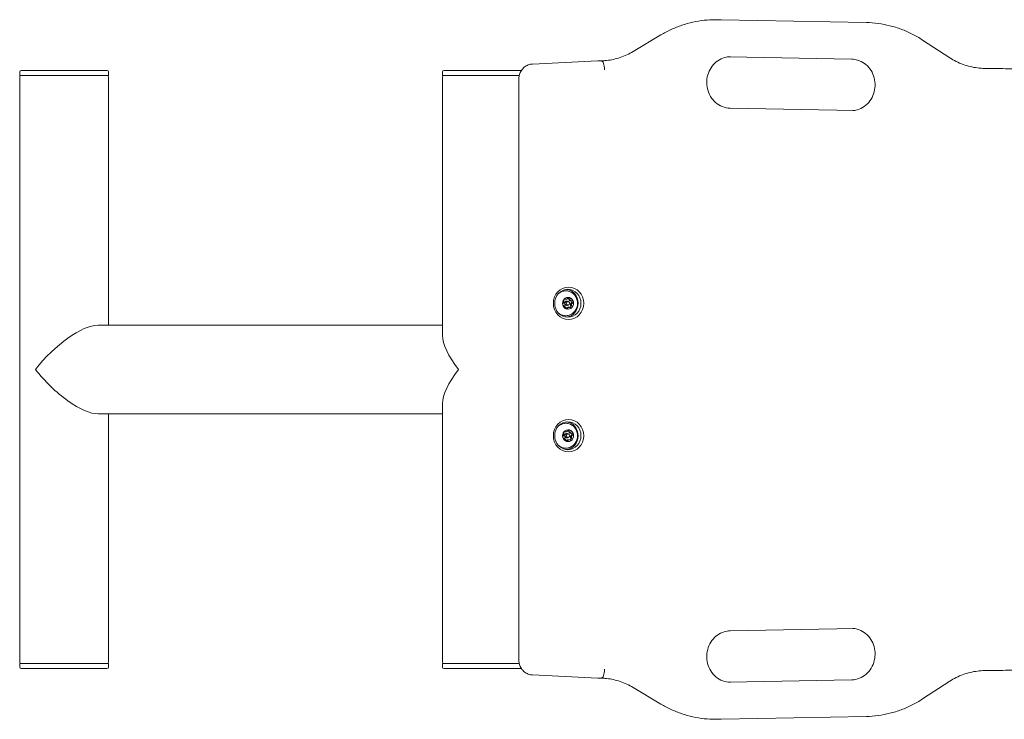
# Model space of a CAD drawing. Units: millimetres. Extents: x 11029 to 20471, y 7980 to 13865.
# Drawn here: x 12912 to 13581, y 9742 to 10218 of the extents above; entities that cross this region are included whole.
import ezdxf

# ---------------------------------------------------------------- set-up
doc = ezdxf.new("R2010")
doc.units = ezdxf.units.MM
doc.header["$LTSCALE"] = 75
doc.layers.add('Visible (ISO)', color=7, linetype='Continuous', lineweight=18)

msp = doc.modelspace()

# ---------------------------------------------------------------- linework, layer by layer
at = {"layer": 'Visible (ISO)'}
for p, q in [((13384.59, 10217.73), (13386.99, 10217.73)), ((13487, 10215.77), (13388.39, 10217.71)), ((13328.54, 10196.07), (13347.41, 10207.37)), ((13543.66, 10191.88), (13525.19, 10203.92)), ((13260.26, 10187.61), (13304.54, 10189.74)), ((13304.58, 10189.74), (13306.97, 10189.74)), ((13477.12, 10190.91), (13393.78, 10192.56)), ((12911.82, 10182.25), (12911.82, 10180)), ((12912.82, 10183.25), (12971.12, 10183.25)), ((12972.12, 10182.25), (12972.12, 10180)), ((13199.09, 10182.25), (13199.09, 10180)), ((13200.09, 10183.25), (13252.65, 10183.25)), ((12911.82, 10179), (12911.82, 9781)), ((12912.07, 10179.75), (12971.87, 10179.75)), ((12972.12, 10179), (12972.12, 10010.15)), ((13199.09, 10179), (13199.09, 10003.1)), ((13199.34, 10179.75), (13251.18, 10179.75)), ((13250.96, 10177.62), (13250.96, 9782.38)), ((13478.93, 10155.92), (13394.37, 10157.59)), ((13282.91, 10027.72), (13282.24, 10027.72)), ((13281.28, 10023.39), (13281.22, 10023.39)), ((13283.49, 10026.5), (13283.32, 10026.5)), ((13283.49, 10023.5), (13283.32, 10023.5)), ((13283.39, 10026.2), (13284.35, 10026.2)), ((13283.39, 10023.8), (13284.35, 10023.8)), ((13285.08, 10022.28), (13284.41, 10022.28)), ((13287.06, 10026.61), (13286.21, 10026.61)), ((13199.09, 10010.15), (12965.07, 10010.15)), ((13199.09, 9956.9), (13199.09, 9781)), ((13199.09, 9949.85), (12965.07, 9949.85)), ((12972.12, 9949.85), (12972.12, 9781)), ((13281.33, 9933.34), (13281.22, 9933.34)), ((13282.84, 9937.69), (13282.17, 9937.69)), ((13283.49, 9936.5), (13283.32, 9936.5)), ((13283.49, 9933.5), (13283.32, 9933.5)), ((13283.39, 9936.2), (13284.35, 9936.2)), ((13283.39, 9933.8), (13284.35, 9933.8)), ((13286.99, 9936.66), (13286.16, 9936.66)), ((13285.15, 9932.31), (13284.48, 9932.31)), ((13394.37, 9802.41), (13478.93, 9804.08)), ((12911.82, 9777.75), (12911.82, 9780)), ((12971.87, 9780.25), (12912.07, 9780.25)), ((12972.12, 9777.75), (12972.12, 9780)), ((13199.09, 9777.75), (13199.09, 9780)), ((13251.18, 9780.25), (13199.34, 9780.25)), ((12971.12, 9776.75), (12912.82, 9776.75)), ((13252.65, 9776.75), (13200.09, 9776.75)), ((13304.54, 9770.26), (13260.26, 9772.39)), ((13304.58, 9770.26), (13306.97, 9770.26)), ((13393.78, 9767.44), (13477.12, 9769.09)), ((13525.19, 9756.08), (13543.66, 9768.12)), ((13347.41, 9752.63), (13328.54, 9763.93)), ((13384.59, 9742.27), (13386.99, 9742.27)), ((13388.39, 9742.29), (13487, 9744.23))]:
    msp.add_line(p, q, dxfattribs=at)
for centre, radius, start, end in [((12912.82, 10182.25), 1, 90, 180), ((12971.12, 10182.25), 1, 0, 90), ((13200.09, 10182.25), 1, 90, 180), ((12912.07, 10180), 0.25, 180, 270), ((12912.82, 10179), 1, 131.40962, 180), ((12971.12, 10179), 1, 0, 48.59038), ((12971.87, 10180), 0.25, 270, 0), ((13199.34, 10180), 0.25, 180, 270), ((13200.09, 10179), 1, 131.40962, 180), ((12912.82, 9781), 1, 180, 228.59038), ((12912.07, 9780), 0.25, 90, 180), ((12971.12, 9781), 1, 311.40962, 0), ((12971.87, 9780), 0.25, 0, 90), ((13200.09, 9781), 1, 180, 228.59038), ((13199.34, 9780), 0.25, 90, 180), ((12912.82, 9777.75), 1, 180, 270), ((12971.12, 9777.75), 1, 270, 0), ((13200.09, 9777.75), 1, 180, 270)]:
    msp.add_arc(centre, radius, start, end, dxfattribs=at)
for centre, major_axis in [((13284.69, 10025), (0, 11)), ((13284.18, 10025), (0, 9.5)), ((13284.35, 10025), (0, 1.2)), ((13284.69, 9935), (0, 11)), ((13284.18, 9935), (0, 9.5)), ((13284.35, 9935), (0, 1.2))]:
    msp.add_ellipse(centre, major_axis=major_axis, ratio=0.939693, dxfattribs=at)
for centre, major_axis, ratio, start_param, end_param in [((13282.3, 10025), (0, 9.5), 0.939693, 3.247148, 6.17763), ((13284.35, 10025), (0, -4), 0.939693, 3.932349, 4.979546), ((13284.35, 10025), (0, 4), 0.939693, 6.026744, 7.073942), ((13282.24, 10029.22), (0, -1.5), 0.939693, 5.887068, 6.283185), ((13284.1, 10028.14), (0, 0.75), 0.939693, 4.696135, 5.561881), ((13286.21, 10028.11), (0, -1.5), 0.939693, 4.696135, 6.283185), ((13284.35, 10025), (0, 4), 0.939693, 4.979546, 6.026744), ((13284.35, 10025), (0, -4), 0.939693, 4.979546, 6.026744), ((13283.32, 10025), (0, 1.5), 0.939693, 0, 3.141593), ((13283.49, 10025), (0, -1.5), 0.939693, 2.498092, 6.926686), ((13283.39, 10025), (0, 1.2), 0.939693, 0, 3.141593), ((13282.55, 10021.86), (0, 0.75), 0.939693, 3.927516, 4.21576), ((13284.41, 10020.78), (0, 1.5), 0.939693, 0, 1.074167), ((13284.35, 10025), (0, -4), 0.939693, 6.026744, 7.073942), ((13287.3, 10023.89), (0, 1.5), 0.939693, 0.507345, 2.121365), ((13285.49, 10022.71), (0, 0.75), 0.939693, 3.768053, 5.262957), ((13286.27, 10025.86), (0, 0.75), 0.939693, 3.648938, 6.23647), ((13284.35, 10025), (0, 4), 0.939693, 3.932349, 4.979546), ((12941.97, 9980), (28.33, 28.33), 0.36397, 0.349066, 1.919862), ((13229.24, 9980), (-28.33, 28.33), 0.36397, 0.349066, 1.22173), ((12941.97, 9980), (-28.33, 28.33), 0.36397, 1.22173, 2.792527), ((13229.24, 9980), (28.33, 28.33), 0.36397, 1.919862, 2.792527), ((13282.3, 9935), (0, 9.5), 0.939693, 3.247148, 6.17763), ((13284.35, 9935), (0, -4), 0.939693, 3.95083, 4.998028), ((13284.35, 9935), (0, -4), 0.939693, 4.998028, 6.045225), ((13284.35, 9935), (0, 4), 0.939693, 6.045225, 7.092423), ((13282.17, 9939.19), (0, -1.5), 0.939693, 5.916263, 6.283185), ((13283.32, 9935), (0, 1.5), 0.939693, 0, 3.141593), ((13283.49, 9935), (0, -1.5), 0.939693, 2.498092, 6.926686), ((13283.39, 9935), (0, 1.2), 0.939693, 0, 3.141593), ((13284.04, 9938.16), (0, 0.75), 0.939693, 4.714617, 5.559134), ((13286.16, 9938.16), (0, -1.5), 0.939693, 4.714617, 6.283185), ((13284.35, 9935), (0, 4), 0.939693, 4.998028, 6.045225), ((13287.32, 9933.97), (0, 1.5), 0.939693, 0.525827, 2.139846), ((13285.53, 9932.76), (0, 0.75), 0.939693, 3.7621, 5.281439), ((13286.25, 9935.92), (0, 0.75), 0.939693, 3.667419, 6.204448), ((13284.35, 9935), (0, 4), 0.939693, 3.95083, 4.998028), ((13282.6, 9931.84), (0, 0.75), 0.939693, 3.925692, 4.234241), ((13284.48, 9930.81), (0, 1.5), 0.939693, 0, 1.092649), ((13284.35, 9935), (0, -4), 0.939693, 6.045225, 7.092423)]:
    msp.add_ellipse(centre, major_axis=major_axis, ratio=ratio, start_param=start_param, end_param=end_param, dxfattribs=at)
for points, knots in [([(13347.41, 10207.37), (13349.66, 10208.72), (13351.98, 10209.94), (13356.73, 10212.14), (13359.15, 10213.11), (13364.09, 10214.78), (13366.6, 10215.48), (13371.68, 10216.6), (13374.24, 10217.02), (13379.4, 10217.59), (13382, 10217.73), (13384.59, 10217.73)], [2.6290785, 2.6290785, 2.6290785, 2.6290785, 2.7315813, 2.7315813, 2.8340842, 2.8340842, 2.936587, 2.936587, 3.0390898, 3.0390898, 3.1415927, 3.1415927, 3.1415927, 3.1415927]), ([(13388.39, 10217.71), (13388.3, 10217.72), (13388.2, 10217.72), (13388.02, 10217.72), (13387.92, 10217.72), (13387.74, 10217.72), (13387.64, 10217.73), (13387.46, 10217.73), (13387.36, 10217.73), (13387.17, 10217.73), (13387.08, 10217.73), (13386.99, 10217.73)], [3.12307625, 3.12307625, 3.12307625, 3.12307625, 3.12677953, 3.12677953, 3.13048281, 3.13048281, 3.13418609, 3.13418609, 3.13788937, 3.13788937, 3.14159265, 3.14159265, 3.14159265, 3.14159265]), ([(13487, 10215.77), (13489.69, 10215.72), (13492.37, 10215.51), (13497.71, 10214.8), (13500.36, 10214.29), (13505.58, 10212.99), (13508.16, 10212.18), (13513.23, 10210.3), (13515.71, 10209.21), (13520.55, 10206.76), (13522.91, 10205.4), (13525.19, 10203.92)], [3.1601091, 3.1601091, 3.1601091, 3.1601091, 3.2663152, 3.2663152, 3.3725213, 3.3725213, 3.4787274, 3.4787274, 3.5849335, 3.5849335, 3.6911396, 3.6911396, 3.6911396, 3.6911396]), ([(13307.02, 10189.74), (13308.2, 10189.78), (13309.38, 10189.86), (13312.12, 10190.16), (13313.69, 10190.41), (13316.78, 10191.1), (13318.32, 10191.53), (13321.34, 10192.55), (13322.82, 10193.14), (13325.73, 10194.49), (13327.16, 10195.24), (13328.54, 10196.07)], [0.0258922, 0.0258922, 0.0258922, 0.0258922, 0.1025028, 0.1025028, 0.2050057, 0.2050057, 0.3075085, 0.3075085, 0.4100113, 0.4100113, 0.5125142, 0.5125142, 0.5125142, 0.5125142]), ([(13260.26, 10187.61), (13259.23, 10187.56), (13258.22, 10187.34), (13256.31, 10186.61), (13255.42, 10186.09), (13253.85, 10184.81), (13253.18, 10184.05), (13252.08, 10182.39), (13251.66, 10181.48), (13251.1, 10179.6), (13250.96, 10178.62), (13250.96, 10177.63), (13250.96, 10177.63), (13250.96, 10177.62)], [3.186807, 3.186807, 3.186807, 3.186807, 3.490304, 3.490304, 3.795421, 3.795421, 4.100537, 4.100537, 4.405654, 4.405654, 4.71077, 4.71077, 4.712389, 4.712389, 4.712389, 4.712389]), ([(13306.97, 10189.74), (13307.24, 10189.74), (13307.5, 10189.59), (13308, 10189), (13308.23, 10188.56), (13308.62, 10187.47), (13308.78, 10186.81), (13309.01, 10185.36), (13309.07, 10184.56), (13309.08, 10183.76), (13309.08, 10183.75), (13309.08, 10183.74)], [0, 0, 0, 0, 0.2342454, 0.2342454, 0.4685712, 0.4685712, 0.703052, 0.703052, 0.9435268, 0.9435268, 0.9457484, 0.9457484, 0.9457484, 0.9457484]), ([(13308.21, 10189.73), (13308.13, 10189.73), (13308.05, 10189.73), (13307.89, 10189.73), (13307.81, 10189.73), (13307.64, 10189.73), (13307.56, 10189.73), (13307.4, 10189.73), (13307.32, 10189.74), (13307.15, 10189.74), (13307.07, 10189.74), (13306.99, 10189.74)], [6.28318531, 6.28318531, 6.28318531, 6.28318531, 6.28847802, 6.28847802, 6.29377073, 6.29377073, 6.29906345, 6.29906345, 6.30435616, 6.30435616, 6.30964887, 6.30964887, 6.30964887, 6.30964887]), ([(13394.37, 10157.59), (13392.61, 10157.62), (13390.84, 10157.98), (13387.53, 10159.29), (13385.97, 10160.24), (13383.25, 10162.62), (13382.08, 10164.03), (13380.22, 10167.18), (13379.53, 10168.89), (13378.68, 10172.46), (13378.51, 10174.31), (13378.71, 10177.97), (13379.08, 10179.78), (13380.31, 10183.18), (13381.17, 10184.77), (13383.31, 10187.61), (13384.59, 10188.84), (13387.46, 10190.84), (13389.05, 10191.58), (13392, 10192.4), (13393.33, 10192.58), (13394.67, 10192.58)], [0.018516, 0.018516, 0.018516, 0.018516, 0.356324, 0.356324, 0.688231, 0.688231, 1.009395, 1.009395, 1.322074, 1.322074, 1.63026, 1.63026, 1.937458, 1.937458, 2.246902, 2.246902, 2.562185, 2.562185, 2.886889, 2.886889, 3.141593, 3.141593, 3.141593, 3.141593]), ([(13477.72, 10155.94), (13479.19, 10156.03), (13480.65, 10156.34), (13483.7, 10157.48), (13485.27, 10158.4), (13488.04, 10160.73), (13489.23, 10162.13), (13491.14, 10165.23), (13491.87, 10166.94), (13492.78, 10170.5), (13492.97, 10172.34), (13492.82, 10176), (13492.48, 10177.82), (13491.31, 10181.24), (13490.47, 10182.85), (13488.38, 10185.73), (13487.12, 10186.98), (13484.29, 10189.03), (13482.71, 10189.81), (13479.78, 10190.68), (13478.45, 10190.89), (13477.12, 10190.91)], [0.056649, 0.056649, 0.056649, 0.056649, 0.337826, 0.337826, 0.670269, 0.670269, 0.992003, 0.992003, 1.305044, 1.305044, 1.61338, 1.61338, 1.920549, 1.920549, 2.229781, 2.229781, 2.544643, 2.544643, 2.868766, 2.868766, 3.123076, 3.123076, 3.123076, 3.123076]), ([(13543.66, 10191.88), (13545.08, 10190.95), (13546.56, 10190.1), (13549.57, 10188.59), (13551.12, 10187.91), (13554.27, 10186.75), (13555.87, 10186.26), (13559.11, 10185.47), (13560.75, 10185.16), (13564.05, 10184.74), (13565.71, 10184.63), (13567.38, 10184.61)], [5.7336383, 5.7336383, 5.7336383, 5.7336383, 5.8414339, 5.8414339, 5.9492295, 5.9492295, 6.0570251, 6.0570251, 6.1648207, 6.1648207, 6.2726163, 6.2726163, 6.2726163, 6.2726163]), ([(13638.06, 10183.4), (13633.35, 10183.51), (13628.64, 10183.61), (13619.21, 10183.81), (13614.5, 10183.9), (13605.08, 10184.07), (13600.36, 10184.15), (13590.94, 10184.3), (13586.23, 10184.37), (13576.8, 10184.5), (13572.09, 10184.56), (13567.38, 10184.61)], [3.12003435, 3.12003435, 3.12003435, 3.12003435, 3.1222322, 3.1222322, 3.12443006, 3.12443006, 3.12662791, 3.12662791, 3.12882576, 3.12882576, 3.13102361, 3.13102361, 3.13102361, 3.13102361]), ([(13479.22, 10155.92), (13479.2, 10155.92), (13479.18, 10155.92), (13479.15, 10155.92), (13479.13, 10155.92), (13479.09, 10155.92), (13479.07, 10155.92), (13479.03, 10155.92), (13479.01, 10155.92), (13478.97, 10155.92), (13478.95, 10155.92), (13478.93, 10155.92)], [6.28318531, 6.28318531, 6.28318531, 6.28318531, 6.28688859, 6.28688859, 6.29059187, 6.29059187, 6.29429515, 6.29429515, 6.29799843, 6.29799843, 6.30170171, 6.30170171, 6.30170171, 6.30170171]), ([(13277.59, 10018.59), (13277.98, 10018.23), (13278.4, 10017.92), (13279.59, 10017.2), (13280.4, 10016.88), (13282.06, 10016.53), (13282.92, 10016.49), (13284.61, 10016.71), (13285.43, 10016.96), (13286.97, 10017.73), (13287.68, 10018.25), (13288.91, 10019.49), (13289.43, 10020.21), (13290.23, 10021.8), (13290.51, 10022.67), (13290.8, 10024.45), (13290.81, 10025.37), (13290.56, 10027.15), (13290.3, 10028.03), (13289.52, 10029.64), (13289.01, 10030.38), (13287.8, 10031.65), (13287.1, 10032.18), (13285.57, 10032.98), (13284.75, 10033.25), (13283.06, 10033.5), (13282.2, 10033.48), (13280.54, 10033.16), (13279.73, 10032.86), (13278.49, 10032.14), (13278.02, 10031.8), (13277.59, 10031.41)], [2.165834, 2.165834, 2.165834, 2.165834, 2.35881, 2.35881, 2.677775, 2.677775, 2.995594, 2.995594, 3.313271, 3.313271, 3.631902, 3.631902, 3.951975, 3.951975, 4.273272, 4.273272, 4.595229, 4.595229, 4.917207, 4.917207, 5.238568, 5.238568, 5.558729, 5.558729, 5.877438, 5.877438, 6.195142, 6.195142, 6.512922, 6.512922, 6.724629, 6.724629, 6.724629, 6.724629]), ([(13280.89, 10024.8), (13280.96, 10024.86), (13281.02, 10024.94), (13281.13, 10025.12), (13281.18, 10025.22), (13281.28, 10025.46), (13281.32, 10025.59), (13281.39, 10025.86), (13281.41, 10026.01), (13281.45, 10026.29), (13281.45, 10026.42), (13281.45, 10026.66), (13281.43, 10026.78), (13281.41, 10026.89)], [0.0813899, 0.0813899, 0.0813899, 0.0813899, 0.1308862, 0.1308862, 0.1732559, 0.1732559, 0.2156255, 0.2156255, 0.2579951, 0.2579951, 0.3003648, 0.3003648, 0.349861, 0.349861, 0.349861, 0.349861]), ([(13281.41, 10026.89), (13281.39, 10026.98), (13281.38, 10027.09), (13281.41, 10027.29), (13281.44, 10027.4), (13281.51, 10027.57), (13281.54, 10027.62), (13281.6, 10027.72), (13281.64, 10027.77), (13281.68, 10027.81)], [0.0469556, 0.0469556, 0.0469556, 0.0469556, 0.0865344, 0.0865344, 0.1221002, 0.1221002, 0.1398831, 0.1398831, 0.1576659, 0.1576659, 0.1576659, 0.1576659]), ([(13281.68, 10027.81), (13281.72, 10027.86), (13281.76, 10027.89), (13281.85, 10027.95), (13281.89, 10027.98), (13282.02, 10028.03), (13282.11, 10028.04), (13282.25, 10028.02), (13282.32, 10027.98), (13282.37, 10027.93)], [0.1576659, 0.1576659, 0.1576659, 0.1576659, 0.1754488, 0.1754488, 0.1932317, 0.1932317, 0.2287975, 0.2287975, 0.2683763, 0.2683763, 0.2683763, 0.2683763]), ([(13282.37, 10027.93), (13282.44, 10027.86), (13282.52, 10027.81), (13282.68, 10027.74), (13282.78, 10027.72), (13283, 10027.71), (13283.12, 10027.73), (13283.38, 10027.81), (13283.52, 10027.87), (13283.78, 10028.01), (13283.9, 10028.1), (13284.12, 10028.28), (13284.24, 10028.39), (13284.34, 10028.5)], [0.0813899, 0.0813899, 0.0813899, 0.0813899, 0.1308862, 0.1308862, 0.1732559, 0.1732559, 0.2156255, 0.2156255, 0.2579951, 0.2579951, 0.3003648, 0.3003648, 0.349861, 0.349861, 0.349861, 0.349861]), ([(13284.34, 10028.5), (13284.41, 10028.59), (13284.51, 10028.68), (13284.72, 10028.8), (13284.83, 10028.85), (13285.01, 10028.89), (13285.07, 10028.89), (13285.19, 10028.89), (13285.25, 10028.88), (13285.3, 10028.87)], [0.0469556, 0.0469556, 0.0469556, 0.0469556, 0.0865344, 0.0865344, 0.1221002, 0.1221002, 0.1398831, 0.1398831, 0.1576659, 0.1576659, 0.1576659, 0.1576659]), ([(13285.3, 10028.87), (13285.36, 10028.85), (13285.41, 10028.83), (13285.5, 10028.78), (13285.54, 10028.74), (13285.64, 10028.63), (13285.67, 10028.53), (13285.7, 10028.34), (13285.69, 10028.24), (13285.66, 10028.13)], [0.1576659, 0.1576659, 0.1576659, 0.1576659, 0.1754488, 0.1754488, 0.1932317, 0.1932317, 0.2287975, 0.2287975, 0.2683763, 0.2683763, 0.2683763, 0.2683763]), ([(13285.66, 10028.13), (13285.62, 10028), (13285.59, 10027.87), (13285.59, 10027.62), (13285.61, 10027.5), (13285.69, 10027.26), (13285.77, 10027.14), (13285.96, 10026.94), (13286.08, 10026.85), (13286.35, 10026.72), (13286.49, 10026.68), (13286.78, 10026.62), (13286.94, 10026.6), (13287.11, 10026.61)], [0.0813899, 0.0813899, 0.0813899, 0.0813899, 0.1308862, 0.1308862, 0.1732559, 0.1732559, 0.2156255, 0.2156255, 0.2579951, 0.2579951, 0.3003648, 0.3003648, 0.349861, 0.349861, 0.349861, 0.349861]), ([(13280.72, 10023.94), (13280.71, 10024), (13280.7, 10024.06), (13280.69, 10024.18), (13280.69, 10024.24), (13280.7, 10024.41), (13280.72, 10024.51), (13280.79, 10024.67), (13280.84, 10024.75), (13280.89, 10024.8)], [0.1576659, 0.1576659, 0.1576659, 0.1576659, 0.1754488, 0.1754488, 0.1932317, 0.1932317, 0.2287975, 0.2287975, 0.2683763, 0.2683763, 0.2683763, 0.2683763]), ([(13281.25, 10023.39), (13281.19, 10023.39), (13281.12, 10023.41), (13280.98, 10023.49), (13280.92, 10023.55), (13280.83, 10023.68), (13280.8, 10023.73), (13280.76, 10023.83), (13280.74, 10023.89), (13280.72, 10023.94)], [0.0469556, 0.0469556, 0.0469556, 0.0469556, 0.0865344, 0.0865344, 0.1221002, 0.1221002, 0.1398831, 0.1398831, 0.1576659, 0.1576659, 0.1576659, 0.1576659]), ([(13282.7, 10021.87), (13282.66, 10022), (13282.61, 10022.13), (13282.49, 10022.38), (13282.42, 10022.5), (13282.26, 10022.74), (13282.16, 10022.86), (13281.97, 10023.06), (13281.87, 10023.15), (13281.68, 10023.28), (13281.59, 10023.32), (13281.43, 10023.38), (13281.34, 10023.4), (13281.25, 10023.39)], [0.0813899, 0.0813899, 0.0813899, 0.0813899, 0.1308862, 0.1308862, 0.1732559, 0.1732559, 0.2156255, 0.2156255, 0.2579951, 0.2579951, 0.3003648, 0.3003648, 0.349861, 0.349861, 0.349861, 0.349861]), ([(13283.4, 10021.13), (13283.34, 10021.15), (13283.29, 10021.17), (13283.18, 10021.22), (13283.13, 10021.26), (13282.99, 10021.37), (13282.91, 10021.47), (13282.78, 10021.66), (13282.73, 10021.76), (13282.7, 10021.87)], [0.1576659, 0.1576659, 0.1576659, 0.1576659, 0.1754488, 0.1754488, 0.1932317, 0.1932317, 0.2287975, 0.2287975, 0.2683763, 0.2683763, 0.2683763, 0.2683763]), ([(13284.03, 10021.5), (13284.01, 10021.41), (13283.97, 10021.32), (13283.87, 10021.2), (13283.79, 10021.15), (13283.66, 10021.11), (13283.61, 10021.11), (13283.5, 10021.11), (13283.45, 10021.12), (13283.4, 10021.13)], [0.0469556, 0.0469556, 0.0469556, 0.0469556, 0.0865344, 0.0865344, 0.1221002, 0.1221002, 0.1398831, 0.1398831, 0.1576659, 0.1576659, 0.1576659, 0.1576659]), ([(13285.99, 10022.07), (13285.84, 10022.14), (13285.69, 10022.19), (13285.4, 10022.26), (13285.25, 10022.28), (13284.95, 10022.29), (13284.8, 10022.27), (13284.55, 10022.19), (13284.43, 10022.13), (13284.25, 10021.99), (13284.18, 10021.9), (13284.08, 10021.72), (13284.04, 10021.61), (13284.03, 10021.5)], [0.0813899, 0.0813899, 0.0813899, 0.0813899, 0.1308862, 0.1308862, 0.1732559, 0.1732559, 0.2156255, 0.2156255, 0.2579951, 0.2579951, 0.3003648, 0.3003648, 0.349861, 0.349861, 0.349861, 0.349861]), ([(13287.02, 10022.19), (13286.98, 10022.14), (13286.94, 10022.11), (13286.83, 10022.05), (13286.78, 10022.02), (13286.6, 10021.97), (13286.48, 10021.96), (13286.23, 10021.98), (13286.11, 10022.02), (13285.99, 10022.07)], [0.1576659, 0.1576659, 0.1576659, 0.1576659, 0.1754488, 0.1754488, 0.1932317, 0.1932317, 0.2287975, 0.2287975, 0.2683763, 0.2683763, 0.2683763, 0.2683763]), ([(13287.47, 10025.2), (13287.32, 10025.14), (13287.18, 10025.06), (13286.95, 10024.88), (13286.84, 10024.78), (13286.67, 10024.54), (13286.61, 10024.41), (13286.54, 10024.14), (13286.54, 10023.99), (13286.58, 10023.71), (13286.63, 10023.58), (13286.76, 10023.34), (13286.85, 10023.22), (13286.95, 10023.11)], [0.0813899, 0.0813899, 0.0813899, 0.0813899, 0.1308862, 0.1308862, 0.1732559, 0.1732559, 0.2156255, 0.2156255, 0.2579951, 0.2579951, 0.3003648, 0.3003648, 0.349861, 0.349861, 0.349861, 0.349861]), ([(13286.95, 10023.11), (13287.04, 10023.02), (13287.1, 10022.91), (13287.17, 10022.71), (13287.19, 10022.6), (13287.16, 10022.43), (13287.14, 10022.38), (13287.09, 10022.28), (13287.06, 10022.23), (13287.02, 10022.19)], [0.0469556, 0.0469556, 0.0469556, 0.0469556, 0.0865344, 0.0865344, 0.1221002, 0.1221002, 0.1398831, 0.1398831, 0.1576659, 0.1576659, 0.1576659, 0.1576659]), ([(13287.11, 10026.61), (13287.24, 10026.61), (13287.37, 10026.59), (13287.6, 10026.51), (13287.71, 10026.45), (13287.84, 10026.32), (13287.88, 10026.27), (13287.94, 10026.17), (13287.96, 10026.11), (13287.98, 10026.06)], [0.0469556, 0.0469556, 0.0469556, 0.0469556, 0.0865344, 0.0865344, 0.1221002, 0.1221002, 0.1398831, 0.1398831, 0.1576659, 0.1576659, 0.1576659, 0.1576659]), ([(13287.98, 10026.06), (13287.99, 10026), (13288, 10025.94), (13287.99, 10025.82), (13287.98, 10025.76), (13287.93, 10025.59), (13287.86, 10025.49), (13287.7, 10025.33), (13287.59, 10025.25), (13287.47, 10025.2)], [0.1576659, 0.1576659, 0.1576659, 0.1576659, 0.1754488, 0.1754488, 0.1932317, 0.1932317, 0.2287975, 0.2287975, 0.2683763, 0.2683763, 0.2683763, 0.2683763]), ([(13277.59, 9928.59), (13277.98, 9928.23), (13278.4, 9927.92), (13279.59, 9927.2), (13280.4, 9926.88), (13282.06, 9926.53), (13282.92, 9926.49), (13284.61, 9926.71), (13285.43, 9926.96), (13286.97, 9927.73), (13287.68, 9928.25), (13288.91, 9929.49), (13289.43, 9930.21), (13290.23, 9931.8), (13290.51, 9932.67), (13290.8, 9934.45), (13290.81, 9935.37), (13290.56, 9937.15), (13290.3, 9938.03), (13289.52, 9939.64), (13289.01, 9940.38), (13287.8, 9941.65), (13287.1, 9942.18), (13285.57, 9942.98), (13284.75, 9943.25), (13283.06, 9943.5), (13282.2, 9943.48), (13280.54, 9943.16), (13279.73, 9942.86), (13278.49, 9942.14), (13278.02, 9941.8), (13277.59, 9941.41)], [2.147353, 2.147353, 2.147353, 2.147353, 2.340329, 2.340329, 2.659294, 2.659294, 2.977113, 2.977113, 3.294789, 3.294789, 3.61342, 3.61342, 3.933493, 3.933493, 4.254791, 4.254791, 4.576747, 4.576747, 4.898726, 4.898726, 5.220086, 5.220086, 5.540247, 5.540247, 5.858957, 5.858957, 6.176661, 6.176661, 6.494441, 6.494441, 6.706147, 6.706147, 6.706147, 6.706147]), ([(13280.74, 9933.87), (13280.73, 9933.93), (13280.72, 9933.99), (13280.7, 9934.11), (13280.7, 9934.17), (13280.71, 9934.33), (13280.73, 9934.44), (13280.8, 9934.61), (13280.84, 9934.68), (13280.9, 9934.73)], [0.1576659, 0.1576659, 0.1576659, 0.1576659, 0.1754488, 0.1754488, 0.1932317, 0.1932317, 0.2287975, 0.2287975, 0.2683763, 0.2683763, 0.2683763, 0.2683763]), ([(13281.28, 9933.34), (13281.22, 9933.33), (13281.14, 9933.35), (13281.01, 9933.43), (13280.94, 9933.49), (13280.85, 9933.61), (13280.83, 9933.66), (13280.78, 9933.76), (13280.76, 9933.82), (13280.74, 9933.87)], [0.0469556, 0.0469556, 0.0469556, 0.0469556, 0.0865344, 0.0865344, 0.1221002, 0.1221002, 0.1398831, 0.1398831, 0.1576659, 0.1576659, 0.1576659, 0.1576659]), ([(13280.9, 9934.73), (13280.96, 9934.8), (13281.03, 9934.88), (13281.13, 9935.06), (13281.18, 9935.16), (13281.27, 9935.4), (13281.31, 9935.54), (13281.37, 9935.81), (13281.4, 9935.96), (13281.42, 9936.24), (13281.43, 9936.37), (13281.42, 9936.61), (13281.4, 9936.73), (13281.38, 9936.84)], [0.0813899, 0.0813899, 0.0813899, 0.0813899, 0.1308862, 0.1308862, 0.1732559, 0.1732559, 0.2156255, 0.2156255, 0.2579951, 0.2579951, 0.3003648, 0.3003648, 0.349861, 0.349861, 0.349861, 0.349861]), ([(13282.76, 9931.84), (13282.71, 9931.97), (13282.66, 9932.11), (13282.54, 9932.35), (13282.46, 9932.47), (13282.29, 9932.71), (13282.2, 9932.82), (13282.01, 9933.02), (13281.9, 9933.1), (13281.71, 9933.23), (13281.62, 9933.27), (13281.45, 9933.33), (13281.37, 9933.34), (13281.28, 9933.34)], [0.0813899, 0.0813899, 0.0813899, 0.0813899, 0.1308862, 0.1308862, 0.1732559, 0.1732559, 0.2156255, 0.2156255, 0.2579951, 0.2579951, 0.3003648, 0.3003648, 0.349861, 0.349861, 0.349861, 0.349861]), ([(13281.38, 9936.84), (13281.36, 9936.93), (13281.35, 9937.03), (13281.37, 9937.23), (13281.4, 9937.35), (13281.46, 9937.51), (13281.49, 9937.57), (13281.56, 9937.67), (13281.59, 9937.72), (13281.63, 9937.76)], [0.0469556, 0.0469556, 0.0469556, 0.0469556, 0.0865344, 0.0865344, 0.1221002, 0.1221002, 0.1398831, 0.1398831, 0.1576659, 0.1576659, 0.1576659, 0.1576659]), ([(13281.63, 9937.76), (13281.67, 9937.8), (13281.71, 9937.84), (13281.79, 9937.91), (13281.84, 9937.93), (13281.97, 9937.99), (13282.05, 9938), (13282.2, 9937.98), (13282.27, 9937.95), (13282.32, 9937.89)], [0.1576659, 0.1576659, 0.1576659, 0.1576659, 0.1754488, 0.1754488, 0.1932317, 0.1932317, 0.2287975, 0.2287975, 0.2683763, 0.2683763, 0.2683763, 0.2683763]), ([(13282.32, 9937.89), (13282.39, 9937.83), (13282.47, 9937.78), (13282.63, 9937.71), (13282.73, 9937.69), (13282.95, 9937.69), (13283.08, 9937.71), (13283.33, 9937.79), (13283.47, 9937.86), (13283.73, 9938), (13283.85, 9938.09), (13284.07, 9938.28), (13284.18, 9938.39), (13284.27, 9938.5)], [0.0813899, 0.0813899, 0.0813899, 0.0813899, 0.1308862, 0.1308862, 0.1732559, 0.1732559, 0.2156255, 0.2156255, 0.2579951, 0.2579951, 0.3003648, 0.3003648, 0.349861, 0.349861, 0.349861, 0.349861]), ([(13284.27, 9938.5), (13284.35, 9938.6), (13284.45, 9938.68), (13284.65, 9938.81), (13284.76, 9938.86), (13284.94, 9938.9), (13285, 9938.91), (13285.12, 9938.91), (13285.18, 9938.9), (13285.24, 9938.89)], [0.0469556, 0.0469556, 0.0469556, 0.0469556, 0.0865344, 0.0865344, 0.1221002, 0.1221002, 0.1398831, 0.1398831, 0.1576659, 0.1576659, 0.1576659, 0.1576659]), ([(13285.24, 9938.89), (13285.29, 9938.87), (13285.34, 9938.85), (13285.43, 9938.8), (13285.47, 9938.77), (13285.57, 9938.65), (13285.61, 9938.56), (13285.65, 9938.37), (13285.64, 9938.26), (13285.61, 9938.16)], [0.1576659, 0.1576659, 0.1576659, 0.1576659, 0.1754488, 0.1754488, 0.1932317, 0.1932317, 0.2287975, 0.2287975, 0.2683763, 0.2683763, 0.2683763, 0.2683763]), ([(13285.61, 9938.16), (13285.56, 9938.03), (13285.54, 9937.89), (13285.55, 9937.65), (13285.56, 9937.53), (13285.65, 9937.29), (13285.73, 9937.18), (13285.92, 9936.98), (13286.05, 9936.9), (13286.31, 9936.77), (13286.46, 9936.73), (13286.75, 9936.67), (13286.91, 9936.66), (13287.08, 9936.66)], [0.0813899, 0.0813899, 0.0813899, 0.0813899, 0.1308862, 0.1308862, 0.1732559, 0.1732559, 0.2156255, 0.2156255, 0.2579951, 0.2579951, 0.3003648, 0.3003648, 0.349861, 0.349861, 0.349861, 0.349861]), ([(13287.46, 9935.27), (13287.32, 9935.2), (13287.18, 9935.12), (13286.95, 9934.94), (13286.85, 9934.84), (13286.68, 9934.6), (13286.62, 9934.46), (13286.55, 9934.19), (13286.55, 9934.04), (13286.6, 9933.76), (13286.65, 9933.63), (13286.79, 9933.39), (13286.88, 9933.27), (13286.98, 9933.16)], [0.0813899, 0.0813899, 0.0813899, 0.0813899, 0.1308862, 0.1308862, 0.1732559, 0.1732559, 0.2156255, 0.2156255, 0.2579951, 0.2579951, 0.3003648, 0.3003648, 0.349861, 0.349861, 0.349861, 0.349861]), ([(13286.98, 9933.16), (13287.07, 9933.07), (13287.14, 9932.97), (13287.21, 9932.77), (13287.23, 9932.65), (13287.2, 9932.49), (13287.19, 9932.43), (13287.14, 9932.33), (13287.11, 9932.28), (13287.07, 9932.24)], [0.0469556, 0.0469556, 0.0469556, 0.0469556, 0.0865344, 0.0865344, 0.1221002, 0.1221002, 0.1398831, 0.1398831, 0.1576659, 0.1576659, 0.1576659, 0.1576659]), ([(13287.08, 9936.66), (13287.21, 9936.67), (13287.34, 9936.65), (13287.57, 9936.57), (13287.68, 9936.51), (13287.81, 9936.39), (13287.85, 9936.34), (13287.92, 9936.24), (13287.94, 9936.18), (13287.96, 9936.13)], [0.0469556, 0.0469556, 0.0469556, 0.0469556, 0.0865344, 0.0865344, 0.1221002, 0.1221002, 0.1398831, 0.1398831, 0.1576659, 0.1576659, 0.1576659, 0.1576659]), ([(13287.96, 9936.13), (13287.97, 9936.07), (13287.98, 9936.01), (13287.98, 9935.89), (13287.97, 9935.83), (13287.92, 9935.67), (13287.85, 9935.56), (13287.69, 9935.39), (13287.58, 9935.32), (13287.46, 9935.27)], [0.1576659, 0.1576659, 0.1576659, 0.1576659, 0.1754488, 0.1754488, 0.1932317, 0.1932317, 0.2287975, 0.2287975, 0.2683763, 0.2683763, 0.2683763, 0.2683763]), ([(13283.46, 9931.11), (13283.41, 9931.13), (13283.35, 9931.15), (13283.25, 9931.2), (13283.2, 9931.23), (13283.05, 9931.35), (13282.97, 9931.44), (13282.84, 9931.63), (13282.79, 9931.74), (13282.76, 9931.84)], [0.1576659, 0.1576659, 0.1576659, 0.1576659, 0.1754488, 0.1754488, 0.1932317, 0.1932317, 0.2287975, 0.2287975, 0.2683763, 0.2683763, 0.2683763, 0.2683763]), ([(13284.09, 9931.5), (13284.07, 9931.4), (13284.04, 9931.32), (13283.93, 9931.19), (13283.86, 9931.14), (13283.72, 9931.1), (13283.68, 9931.09), (13283.57, 9931.09), (13283.52, 9931.1), (13283.46, 9931.11)], [0.0469556, 0.0469556, 0.0469556, 0.0469556, 0.0865344, 0.0865344, 0.1221002, 0.1221002, 0.1398831, 0.1398831, 0.1576659, 0.1576659, 0.1576659, 0.1576659]), ([(13286.04, 9932.11), (13285.89, 9932.17), (13285.74, 9932.22), (13285.45, 9932.29), (13285.3, 9932.31), (13285, 9932.31), (13284.85, 9932.29), (13284.6, 9932.21), (13284.48, 9932.14), (13284.3, 9932), (13284.24, 9931.91), (13284.14, 9931.72), (13284.1, 9931.61), (13284.09, 9931.5)], [0.0813899, 0.0813899, 0.0813899, 0.0813899, 0.1308862, 0.1308862, 0.1732559, 0.1732559, 0.2156255, 0.2156255, 0.2579951, 0.2579951, 0.3003648, 0.3003648, 0.349861, 0.349861, 0.349861, 0.349861]), ([(13287.07, 9932.24), (13287.03, 9932.2), (13286.99, 9932.16), (13286.89, 9932.09), (13286.83, 9932.07), (13286.66, 9932.01), (13286.53, 9932), (13286.29, 9932.02), (13286.16, 9932.05), (13286.04, 9932.11)], [0.1576659, 0.1576659, 0.1576659, 0.1576659, 0.1754488, 0.1754488, 0.1932317, 0.1932317, 0.2287975, 0.2287975, 0.2683763, 0.2683763, 0.2683763, 0.2683763]), ([(13394.67, 9767.42), (13392.9, 9767.42), (13391.13, 9767.74), (13387.79, 9768.98), (13386.22, 9769.9), (13383.46, 9772.23), (13382.26, 9773.63), (13380.35, 9776.73), (13379.63, 9778.44), (13378.72, 9782), (13378.52, 9783.84), (13378.67, 9787.5), (13379.01, 9789.32), (13380.18, 9792.74), (13381.02, 9794.35), (13383.11, 9797.23), (13384.37, 9798.48), (13387.21, 9800.53), (13388.78, 9801.31), (13391.72, 9802.18), (13393.04, 9802.39), (13394.37, 9802.41)], [6.283185, 6.283185, 6.283185, 6.283185, 6.621011, 6.621011, 6.953455, 6.953455, 7.275189, 7.275189, 7.588229, 7.588229, 7.896566, 7.896566, 8.203735, 8.203735, 8.512967, 8.512967, 8.827828, 8.827828, 9.151951, 9.151951, 9.406262, 9.406262, 9.406262, 9.406262]), ([(13477.12, 9769.09), (13478.89, 9769.12), (13480.65, 9769.48), (13483.97, 9770.79), (13485.52, 9771.74), (13488.24, 9774.12), (13489.42, 9775.53), (13491.27, 9778.68), (13491.97, 9780.39), (13492.82, 9783.96), (13492.98, 9785.81), (13492.78, 9789.47), (13492.41, 9791.28), (13491.18, 9794.68), (13490.32, 9796.27), (13488.18, 9799.11), (13486.9, 9800.34), (13484.04, 9802.34), (13482.44, 9803.09), (13479.78, 9803.82), (13478.75, 9803.99), (13477.72, 9804.06)], [0.018516, 0.018516, 0.018516, 0.018516, 0.356324, 0.356324, 0.688231, 0.688231, 1.009395, 1.009395, 1.322074, 1.322074, 1.63026, 1.63026, 1.937458, 1.937458, 2.246902, 2.246902, 2.562185, 2.562185, 2.886889, 2.886889, 3.084944, 3.084944, 3.084944, 3.084944]), ([(13478.93, 9804.08), (13478.95, 9804.08), (13478.97, 9804.08), (13479.01, 9804.08), (13479.03, 9804.08), (13479.07, 9804.08), (13479.09, 9804.08), (13479.13, 9804.08), (13479.15, 9804.08), (13479.18, 9804.08), (13479.2, 9804.08), (13479.22, 9804.08)], [3.12307625, 3.12307625, 3.12307625, 3.12307625, 3.12677953, 3.12677953, 3.13048281, 3.13048281, 3.13418609, 3.13418609, 3.13788937, 3.13788937, 3.14159265, 3.14159265, 3.14159265, 3.14159265]), ([(13250.96, 9782.38), (13250.96, 9781.4), (13251.1, 9780.42), (13251.66, 9778.53), (13252.07, 9777.62), (13253.17, 9775.96), (13253.84, 9775.2), (13255.41, 9773.92), (13256.29, 9773.4), (13258.2, 9772.66), (13259.23, 9772.44), (13260.26, 9772.39)], [4.712389, 4.712389, 4.712389, 4.712389, 5.017505, 5.017505, 5.322622, 5.322622, 5.627738, 5.627738, 5.932855, 5.932855, 6.237971, 6.237971, 6.237971, 6.237971]), ([(13309.08, 9776.26), (13309.08, 9776.25), (13309.08, 9776.24), (13309.07, 9775.44), (13309.01, 9774.64), (13308.78, 9773.19), (13308.62, 9772.53), (13308.23, 9771.44), (13308, 9771), (13307.5, 9770.41), (13307.24, 9770.26), (13306.97, 9770.26)], [-0.0022217, -0.0022217, -0.0022217, -0.0022217, 0, 0, 0.2404807, 0.2404807, 0.4749672, 0.4749672, 0.7092987, 0.7092987, 0.9435499, 0.9435499, 0.9435499, 0.9435499]), ([(13567.38, 9775.39), (13565.71, 9775.37), (13564.05, 9775.26), (13560.75, 9774.84), (13559.11, 9774.53), (13555.87, 9773.74), (13554.27, 9773.25), (13551.12, 9772.09), (13549.57, 9771.41), (13546.56, 9769.9), (13545.08, 9769.05), (13543.66, 9768.12)], [3.1521617, 3.1521617, 3.1521617, 3.1521617, 3.2599573, 3.2599573, 3.3677529, 3.3677529, 3.4755484, 3.4755484, 3.583344, 3.583344, 3.6911396, 3.6911396, 3.6911396, 3.6911396]), ([(13567.38, 9775.39), (13572.09, 9775.44), (13576.8, 9775.5), (13586.23, 9775.63), (13590.94, 9775.7), (13600.36, 9775.85), (13605.08, 9775.93), (13614.5, 9776.1), (13619.21, 9776.19), (13628.64, 9776.39), (13633.35, 9776.49), (13638.06, 9776.6)], [0.01056904, 0.01056904, 0.01056904, 0.01056904, 0.01276689, 0.01276689, 0.01496475, 0.01496475, 0.0171626, 0.0171626, 0.01936045, 0.01936045, 0.0215583, 0.0215583, 0.0215583, 0.0215583]), ([(13306.99, 9770.26), (13307.07, 9770.26), (13307.15, 9770.26), (13307.32, 9770.26), (13307.4, 9770.27), (13307.56, 9770.27), (13307.64, 9770.27), (13307.81, 9770.27), (13307.89, 9770.27), (13308.05, 9770.27), (13308.13, 9770.27), (13308.21, 9770.27)], [3.11512909, 3.11512909, 3.11512909, 3.11512909, 3.1204218, 3.1204218, 3.12571451, 3.12571451, 3.13100723, 3.13100723, 3.13629994, 3.13629994, 3.14159265, 3.14159265, 3.14159265, 3.14159265]), ([(13328.54, 9763.93), (13327.16, 9764.76), (13325.73, 9765.51), (13322.82, 9766.86), (13321.34, 9767.45), (13318.32, 9768.47), (13316.78, 9768.9), (13313.69, 9769.59), (13312.12, 9769.84), (13309.38, 9770.14), (13308.2, 9770.22), (13307.02, 9770.26)], [2.6290785, 2.6290785, 2.6290785, 2.6290785, 2.7315813, 2.7315813, 2.8340842, 2.8340842, 2.936587, 2.936587, 3.0390898, 3.0390898, 3.1157004, 3.1157004, 3.1157004, 3.1157004]), ([(13384.59, 9742.27), (13382, 9742.27), (13379.4, 9742.41), (13374.24, 9742.98), (13371.68, 9743.4), (13366.6, 9744.52), (13364.09, 9745.22), (13359.15, 9746.89), (13356.73, 9747.86), (13351.98, 9750.06), (13349.66, 9751.28), (13347.41, 9752.63)], [6.2831853, 6.2831853, 6.2831853, 6.2831853, 6.3856881, 6.3856881, 6.488191, 6.488191, 6.5906938, 6.5906938, 6.6931966, 6.6931966, 6.7956995, 6.7956995, 6.7956995, 6.7956995]), ([(13525.19, 9756.08), (13522.91, 9754.6), (13520.55, 9753.24), (13515.71, 9750.79), (13513.23, 9749.7), (13508.16, 9747.82), (13505.58, 9747.01), (13500.36, 9745.71), (13497.71, 9745.2), (13492.37, 9744.49), (13489.69, 9744.28), (13487, 9744.23)], [5.7336383, 5.7336383, 5.7336383, 5.7336383, 5.8398445, 5.8398445, 5.9460506, 5.9460506, 6.0522567, 6.0522567, 6.1584628, 6.1584628, 6.2646689, 6.2646689, 6.2646689, 6.2646689]), ([(13386.99, 9742.27), (13387.08, 9742.27), (13387.17, 9742.27), (13387.36, 9742.27), (13387.46, 9742.27), (13387.64, 9742.27), (13387.74, 9742.28), (13387.92, 9742.28), (13388.02, 9742.28), (13388.2, 9742.28), (13388.3, 9742.28), (13388.39, 9742.29)], [0, 0, 0, 0, 0.00370328, 0.00370328, 0.00740656, 0.00740656, 0.01110984, 0.01110984, 0.01481312, 0.01481312, 0.0185164, 0.0185164, 0.0185164, 0.0185164])]:
    msp.add_open_spline(points, degree=3, knots=knots, dxfattribs=at)
for points in [[(13304.54, 10189.74), (13304.55, 10189.74), (13304.56, 10189.74), (13304.58, 10189.74)], [(13304.58, 9770.26), (13304.56, 9770.26), (13304.55, 9770.26), (13304.54, 9770.26)]]:
    msp.add_open_spline(points, degree=3, dxfattribs=at)

doc.saveas('drawing.dxf')
